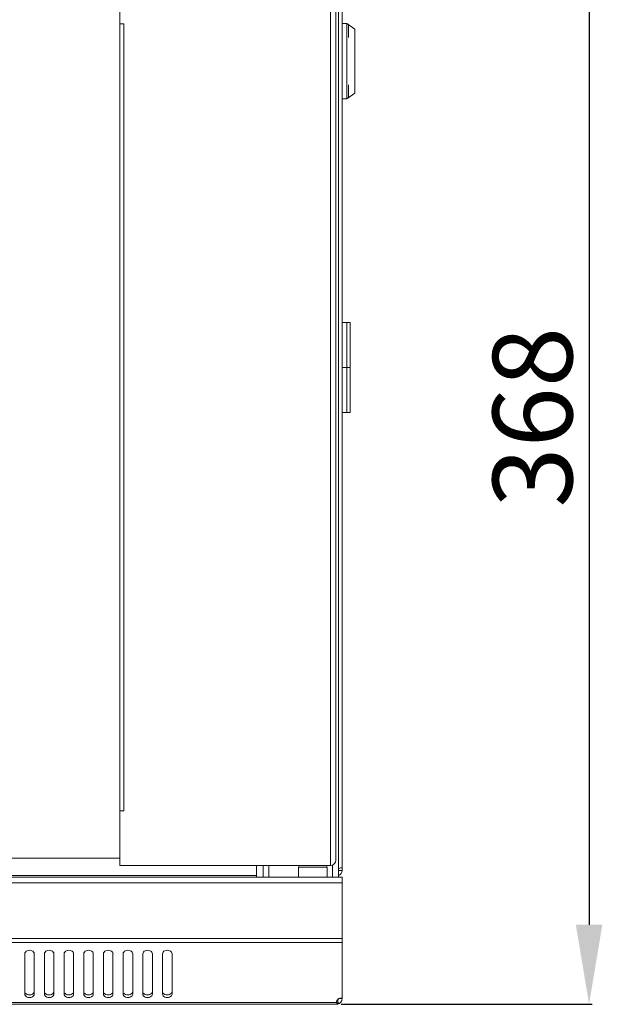
# Model space of a CAD drawing. Units: millimetres. Extents: x 0 to 3081, y 76 to 1354.
# Drawn here: x 1299 to 1482, y 888 to 1197 of the extents above; entities that cross this region are included whole.
import ezdxf

# ---------------------------------------------------------------- set-up
doc = ezdxf.new("R2010")
doc.units = ezdxf.units.MM
doc.layers.add('Dimension', color=7, linetype='Continuous', lineweight=9)
doc.layers.add('Visible', color=7, linetype='Continuous', lineweight=15)
doc.styles.add('titelhoek', font='arial.ttf')
doc.dimstyles.get("Standard").update_dxf_attribs({"dimtxt": 25, "dimasz": 25, "dimexe": 1, "dimexo": 1, "dimgap": 5, "dimtad": 1, "dimdec": 4, "dimzin": 0, "dimdsep": 46, "dimtxsty": 'titelhoek', "dimcen": 0.09, "dimadec": 0, "dimazin": 0, "dimtfac": 1, "dimtdec": 4, "dimtofl": 0, "dimtmove": 0, "dimatfit": 3, "dimfxl": 0, "dimtolj": 1, "dimtzin": 0, "dimarcsym": 0})

# ---------------------------------------------------------------- blocks, each defined once
blk = doc.blocks.new('*D37')
at = {"layer": 'Defpoints', "color": 0, "transparency": 16777216}
for p in [(1399.29, 1256.53), (1399.29, 887.58), (1478.28, 887.58)]:
    blk.add_point(p, dxfattribs=at)
at = {"layer": 'Dimension', "color": 0, "lineweight": -2, "transparency": 16777216}
for p, q in [((1400.29, 1256.53), (1479.28, 1256.53)), ((1478.28, 1231.53), (1478.28, 912.58)), ((1400.29, 887.58), (1479.28, 887.58))]:
    blk.add_line(p, q, dxfattribs=at)
at = {"layer": 'Dimension', "color": 0, "transparency": 16777216}
for points in [[(1474.11, 1231.53), (1482.44, 1231.53), (1478.28, 1256.53)], [(1474.11, 912.58), (1482.44, 912.58), (1478.28, 887.58)]]:
    blk.add_solid(points, dxfattribs=at)
at = {"layer": 'Dimension', "color": 0, "transparency": 16777216, "insert": (1460.5, 1072.05), "char_height": 25, "attachment_point": 5, "rotation": 90, "style": 'titelhoek'}
blk.add_mtext('\\A1;368', dxfattribs=at)

msp = doc.modelspace()

# ---------------------------------------------------------------- linework, layer by layer
at = {"layer": 'Visible'}
for points in [[(1399.4388, 1216.60011), (1399.4388, 1089.39987)], [(1330.76385, 1089.39987), (1330.76385, 1212.90555)], [(1396.99929, 1089.39987), (1396.99929, 1212.90555)], [(1400.63502, 1089.39987), (1400.63502, 1212.99968)], [(1398.63871, 1089.39987), (1398.63871, 1211.26613)], [(1331.96007, 1195.73093), (1330.76385, 1195.73093)], [(1331.96007, 1195.73093), (1331.96007, 1089.39987)], [(1402.12932, 1195.78584), (1400.63502, 1195.78584)], [(1404.62766, 1194.03661), (1402.12932, 1195.78976)], [(1402.12932, 1195.78584), (1402.12932, 1172.132)], [(1402.63527, 1195.43285), (1402.63527, 1191.40099)], [(1404.62766, 1194.03661), (1404.62766, 1173.86554)], [(1402.63527, 1176.50116), (1402.63527, 1172.4693)], [(1404.62766, 1173.87339), (1402.12932, 1172.12416)], [(1402.12932, 1172.12416), (1400.63502, 1172.12416)], [(1400.63502, 1101.80195), (1403.12552, 1101.80195)], [(1402.12932, 1073.55148), (1402.12932, 1101.80195)], [(1403.13337, 1073.55148), (1403.13337, 1101.80195)], [(1330.76385, 1055.324), (1330.76385, 1089.39987)], [(1331.96007, 1089.39987), (1331.96007, 1055.324)], [(1396.99929, 1055.324), (1396.99929, 1089.39987)], [(1398.63871, 1055.324), (1398.63871, 1089.39987)], [(1399.4388, 1089.39987), (1399.4388, 1055.324)], [(1400.63502, 1055.324), (1400.63502, 1089.39987)], [(1400.63502, 1087.67868), (1402.12932, 1087.67868)], [(1403.13337, 1087.67868), (1403.12552, 1087.67868), (1403.11768, 1087.67868), (1403.10983, 1087.67868), (1403.10199, 1087.67868), (1403.0863, 1087.67868), (1403.07846, 1087.67868), (1403.07061, 1087.67868), (1403.06277, 1087.67868), (1403.04708, 1087.67868), (1403.03924, 1087.67868), (1403.0157, 1087.67868), (1402.99217, 1087.67868), (1402.98433, 1087.67868), (1402.96472, 1087.67868), (1402.95687, 1087.67868), (1402.94118, 1087.67868), (1402.90981, 1087.67868), (1402.87843, 1087.67868), (1402.86274, 1087.67868), (1402.84706, 1087.67868), (1402.82352, 1087.67868), (1402.81568, 1087.67868), (1402.80391, 1087.67868), (1402.77254, 1087.67868), (1402.73332, 1087.67868), (1402.71763, 1087.67868), (1402.6941, 1087.67868), (1402.67841, 1087.67868), (1402.65488, 1087.67868), (1402.61173, 1087.67868), (1402.55682, 1087.67868), (1402.54114, 1087.67868), (1402.52545, 1087.67868), (1402.5176, 1087.67868), (1402.49407, 1087.67868), (1402.46662, 1087.67868), (1402.4274, 1087.67868), (1402.38033, 1087.67868), (1402.3568, 1087.67868), (1402.33327, 1087.67868), (1402.30581, 1087.67868), (1402.28228, 1087.67868), (1402.23522, 1087.67868), (1402.12932, 1087.67868)], [(1400.63502, 1073.55148), (1403.12552, 1073.55148)], [(1330.76385, 1028.09693), (1330.76385, 1055.324)], [(1331.96007, 1055.324), (1331.96007, 1028.09693)], [(1396.99929, 1028.09693), (1396.99929, 1055.324)], [(1398.63871, 1028.09693), (1398.63871, 1055.324)], [(1399.4388, 1055.324), (1399.4388, 1028.09693)], [(1400.63502, 1028.09693), (1400.63502, 1055.324)], [(1330.76385, 931.20014), (1330.76385, 1028.09693)], [(1331.96007, 1028.09693), (1331.96007, 948.35515)], [(1396.99929, 931.20014), (1396.99929, 1028.09693)], [(1398.63871, 932.8474), (1398.63871, 1028.09693)], [(1399.4388, 1028.09693), (1399.4388, 927.51342)], [(1400.63502, 930.50202), (1400.63502, 1028.09693)], [(1331.96007, 948.363), (1330.76385, 948.363)], [(1330.76385, 933.54552), (871.59474, 933.54552)], [(1397.64251, 931.33741), (1397.64251, 927.49773)], [(1396.99929, 931.20014), (1330.76385, 931.20014)], [(1373.68668, 931.20014), (1373.68668, 927.6154)], [(1375.78497, 931.20014), (1375.78497, 927.50558)], [(1377.57734, 931.20014), (1377.57734, 927.50558)], [(1386.90788, 930.6942), (1395.88935, 930.6942)], [(1386.90788, 930.6942), (1386.90788, 927.49773)], [(1395.8972, 930.6942), (1395.8972, 927.49773)], [(1399.4388, 929.65094), (1400.63502, 929.65094)], [(1400.63502, 930.50202), (1400.63502, 929.65094)], [(801.71964, 927.50558), (1400.63502, 927.50558)], [(801.71964, 925.70536), (1400.63502, 925.70536)], [(828.66799, 928.09781), (1373.67883, 928.09781)], [(1400.63502, 927.50558), (1400.63502, 907.01291)], [(801.71964, 908.28365), (1400.63502, 908.28365)], [(801.71964, 907.01291), (1400.63502, 907.01291)], [(1400.63502, 907.01291), (1400.63502, 889.37549)], [(1300.81906, 903.487), (1300.81906, 890.77958)], [(1303.8155, 890.77958), (1303.8155, 903.487)], [(1307.00412, 903.487), (1307.00412, 890.77958)], [(1310.00056, 890.77958), (1310.00056, 903.487)], [(1313.19703, 903.487), (1313.19703, 890.77958)], [(1316.19347, 890.77958), (1316.19347, 903.487)], [(1319.38209, 903.487), (1319.38209, 890.77958)], [(1322.37853, 890.77958), (1322.37853, 903.487)], [(1325.57499, 903.487), (1325.57499, 890.77958)], [(1328.56359, 890.77958), (1328.56359, 903.487)], [(1331.76005, 903.487), (1331.76005, 890.77958)], [(1334.75649, 890.77958), (1334.75649, 903.487)], [(1337.95295, 903.487), (1337.95295, 890.77958)], [(1340.94939, 890.77958), (1340.94939, 903.487)], [(1344.13801, 903.487), (1344.13801, 890.77958)], [(1347.13445, 890.77958), (1347.13445, 903.487)], [(803.44142, 888.10475), (1398.92501, 888.10475)], [(1398.89364, 888.35576), (1398.92501, 888.10475)], [(1399.28584, 888.77149), (1399.03875, 888.77149)], [(1399.63098, 887.75961), (1399.10935, 888.83033)], [(1399.28584, 887.57527), (1399.28584, 888.77149)], [(1400.63502, 889.37549), (1399.72903, 889.37549)], [(803.07274, 887.57527), (1399.28584, 887.57527)]]:
    msp.add_lwpolyline(points, dxfattribs=at)
for points in [[(1396.99929, 931.20014), (1397.90528, 931.20014), (1398.63871, 931.93749), (1398.63871, 932.8474)], [(1387.41774, 931.20014), (1387.1432, 931.20014), (1386.91964, 930.97266), (1386.91964, 930.70204)], [(1395.8972, 930.6942), (1395.8972, 930.96482), (1395.67364, 931.1923), (1395.3991, 931.1923)], [(1399.4388, 930.25101), (1399.49763, 930.2667), (1399.56039, 930.27454), (1399.61529, 930.29023)], [(1399.44665, 928.06643), (1400.133, 928.23508), (1400.66248, 928.94105), (1400.63502, 929.64701)], [(1400.51736, 930.47456), (1400.55658, 930.48241), (1400.5958, 930.49417), (1400.64679, 930.50202)], [(1301.56425, 890.70898), (1301.36423, 890.78742), (1301.1642, 890.91685), (1301.01909, 891.09334)], [(1307.75715, 890.70898), (1307.54929, 890.78742), (1307.34926, 890.91685), (1307.20415, 891.09334)], [(1313.94221, 890.70898), (1313.73435, 890.78742), (1313.53432, 890.91685), (1313.38921, 891.09334)], [(1320.13512, 890.70898), (1319.92725, 890.78742), (1319.72723, 890.91685), (1319.58211, 891.09334)], [(1326.32018, 890.70898), (1326.12015, 890.78742), (1325.92013, 890.91685), (1325.76717, 891.09334)], [(1332.50524, 890.70898), (1332.30521, 890.78742), (1332.10519, 890.91685), (1331.96007, 891.09334)], [(1338.69814, 890.70898), (1338.49812, 890.78742), (1338.29809, 890.91685), (1338.15298, 891.09334)], [(1344.89105, 890.70898), (1344.68318, 890.78742), (1344.48315, 890.91685), (1344.33804, 891.09334)], [(1398.9407, 888.64207), (1398.90933, 888.54794), (1398.89364, 888.44989), (1398.89364, 888.35576)], [(1398.92501, 888.10475), (1398.9407, 888.01062), (1398.95639, 887.91257), (1398.99953, 887.81844)], [(1399.03875, 888.84601), (1398.99953, 888.77934), (1398.96423, 888.71659), (1398.9407, 888.64991)], [(1399.10151, 888.83817), (1399.21525, 888.88523), (1399.33683, 889.01466), (1399.38389, 889.12448)], [(1399.12504, 888.78718), (1399.17602, 888.77934), (1399.23093, 888.77149), (1399.28584, 888.77149)], [(1399.29369, 887.63018), (1400.06633, 887.80667), (1400.66248, 888.57931), (1400.64679, 889.37549)], [(1398.83873, 887.57527), (1398.90933, 887.57527), (1399.03875, 887.58312), (1399.10935, 887.59096)], [(1398.99953, 887.81844), (1399.02307, 887.75176), (1399.05444, 887.68117), (1399.11719, 887.63802)], [(1399.11719, 887.63802), (1399.1368, 887.62234), (1399.16034, 887.61449), (1399.17602, 887.60665)], [(1399.17602, 887.5988), (1399.2074, 887.58312), (1399.24662, 887.57527), (1399.28584, 887.57527)]]:
    msp.add_open_spline(points, degree=3, dxfattribs=at)
for points, knots in [([(1399.61529, 930.29807), (1399.79179, 930.34121), (1399.9722, 930.38044), (1400.14869, 930.41181), (1400.2742, 930.43534), (1400.39578, 930.45888), (1400.50952, 930.47456)], [0, 0, 0, 0, 1, 1, 1, 2, 2, 2, 2]), ([(1300.81906, 903.487), (1300.81906, 903.67133), (1300.8975, 903.85567), (1301.01909, 904.00863), (1301.15636, 904.19296), (1301.34854, 904.32239), (1301.56425, 904.40475), (1301.80742, 904.49888), (1302.05451, 904.5381), (1302.31336, 904.5381), (1302.56829, 904.5381), (1302.82715, 904.49888), (1303.05855, 904.40475), (1303.27034, 904.32239), (1303.47036, 904.19296), (1303.61548, 904.00863), (1303.73314, 903.85567), (1303.8155, 903.67133), (1303.8155, 903.487)], [0, 0, 0, 0, 1, 1, 1, 2, 2, 2, 3, 3, 3, 4, 4, 4, 5, 5, 5, 6, 6, 6, 6]), ([(1307.00412, 903.487), (1307.00412, 903.67133), (1307.08256, 903.85567), (1307.20415, 904.00863), (1307.34142, 904.19296), (1307.54144, 904.32239), (1307.75715, 904.40475), (1307.99248, 904.49888), (1308.23957, 904.5381), (1308.49842, 904.5381), (1308.7612, 904.5381), (1309.01221, 904.49888), (1309.25145, 904.40475), (1309.46324, 904.32239), (1309.65542, 904.19296), (1309.80054, 904.00863), (1309.9182, 903.85567), (1310.00056, 903.67133), (1310.00056, 903.487)], [0, 0, 0, 0, 1, 1, 1, 2, 2, 2, 3, 3, 3, 4, 4, 4, 5, 5, 5, 6, 6, 6, 6]), ([(1313.19703, 903.487), (1313.19703, 903.67133), (1313.27547, 903.85567), (1313.39705, 904.00863), (1313.53432, 904.19296), (1313.73435, 904.32239), (1313.95006, 904.40475), (1314.18538, 904.49888), (1314.44031, 904.5381), (1314.69132, 904.5381), (1314.9541, 904.5381), (1315.20511, 904.49888), (1315.44436, 904.40475), (1315.65615, 904.32239), (1315.84833, 904.19296), (1315.99344, 904.00863), (1316.1111, 903.85567), (1316.19347, 903.67133), (1316.19347, 903.487)], [0, 0, 0, 0, 1, 1, 1, 2, 2, 2, 3, 3, 3, 4, 4, 4, 5, 5, 5, 6, 6, 6, 6]), ([(1319.38209, 903.487), (1319.38209, 903.67133), (1319.46053, 903.85567), (1319.58211, 904.00863), (1319.71938, 904.19296), (1319.92725, 904.32239), (1320.13512, 904.40475), (1320.37044, 904.49888), (1320.62537, 904.5381), (1320.87638, 904.5381), (1321.13916, 904.5381), (1321.39802, 904.49888), (1321.62942, 904.40475), (1321.84121, 904.32239), (1322.03339, 904.19296), (1322.1785, 904.00863), (1322.29616, 903.85567), (1322.37853, 903.67133), (1322.37853, 903.487)], [0, 0, 0, 0, 1, 1, 1, 2, 2, 2, 3, 3, 3, 4, 4, 4, 5, 5, 5, 6, 6, 6, 6]), ([(1325.57499, 903.487), (1325.57499, 903.67133), (1325.65343, 903.85567), (1325.76717, 904.00863), (1325.91229, 904.19296), (1326.10447, 904.32239), (1326.32018, 904.40475), (1326.56334, 904.49888), (1326.81043, 904.5381), (1327.06929, 904.5381), (1327.32422, 904.5381), (1327.58307, 904.49888), (1327.81448, 904.40475), (1328.02627, 904.32239), (1328.22629, 904.19296), (1328.37141, 904.00863), (1328.48907, 903.85567), (1328.57143, 903.67133), (1328.57143, 903.487)], [0, 0, 0, 0, 1, 1, 1, 2, 2, 2, 3, 3, 3, 4, 4, 4, 5, 5, 5, 6, 6, 6, 6]), ([(1331.76005, 903.487), (1331.76005, 903.67133), (1331.83849, 903.85567), (1331.96007, 904.00863), (1332.09734, 904.19296), (1332.28953, 904.32239), (1332.50524, 904.40475), (1332.7484, 904.49888), (1332.99549, 904.5381), (1333.25435, 904.5381), (1333.50928, 904.5381), (1333.76813, 904.49888), (1333.99954, 904.40475), (1334.21133, 904.32239), (1334.41135, 904.19296), (1334.55647, 904.00863), (1334.67413, 903.85567), (1334.75649, 903.67133), (1334.75649, 903.487)], [0, 0, 0, 0, 1, 1, 1, 2, 2, 2, 3, 3, 3, 4, 4, 4, 5, 5, 5, 6, 6, 6, 6]), ([(1337.95295, 903.487), (1337.95295, 903.67133), (1338.03139, 903.85567), (1338.15298, 904.00863), (1338.29025, 904.19296), (1338.48243, 904.32239), (1338.69814, 904.40475), (1338.94131, 904.49888), (1339.1884, 904.5381), (1339.44725, 904.5381), (1339.70218, 904.5381), (1339.96104, 904.49888), (1340.19244, 904.40475), (1340.40423, 904.32239), (1340.60425, 904.19296), (1340.74937, 904.00863), (1340.86703, 903.85567), (1340.94939, 903.67133), (1340.94939, 903.487)], [0, 0, 0, 0, 1, 1, 1, 2, 2, 2, 3, 3, 3, 4, 4, 4, 5, 5, 5, 6, 6, 6, 6]), ([(1344.13801, 903.487), (1344.13801, 903.67133), (1344.21645, 903.85567), (1344.33804, 904.00863), (1344.47531, 904.19296), (1344.66749, 904.32239), (1344.89105, 904.40475), (1345.12637, 904.49888), (1345.37346, 904.5381), (1345.63231, 904.5381), (1345.89509, 904.5381), (1346.1461, 904.49888), (1346.3775, 904.40475), (1346.59713, 904.32239), (1346.78931, 904.19296), (1346.93443, 904.00863), (1347.05209, 903.85567), (1347.13445, 903.67133), (1347.13445, 903.487)], [0, 0, 0, 0, 1, 1, 1, 2, 2, 2, 3, 3, 3, 4, 4, 4, 5, 5, 5, 6, 6, 6, 6]), ([(1303.8155, 891.62282), (1303.8155, 891.43848), (1303.73314, 891.2463), (1303.61548, 891.10119), (1303.47821, 890.90901), (1303.27034, 890.78742), (1303.05855, 890.70898)], [0, 0, 0, 0, 1, 1, 1, 2, 2, 2, 2]), ([(1310.00056, 891.62282), (1310.00056, 891.43848), (1309.9182, 891.2463), (1309.80054, 891.10119), (1309.66327, 890.90901), (1309.4554, 890.78742), (1309.25145, 890.70898)], [0, 0, 0, 0, 1, 1, 1, 2, 2, 2, 2]), ([(1316.19347, 891.62282), (1316.19347, 891.43848), (1316.1111, 891.2463), (1315.99344, 891.10119), (1315.85617, 890.90901), (1315.6483, 890.78742), (1315.44436, 890.70898)], [0, 0, 0, 0, 1, 1, 1, 2, 2, 2, 2]), ([(1322.37853, 891.62282), (1322.37853, 891.43848), (1322.29616, 891.2463), (1322.1785, 891.10119), (1322.04123, 890.90901), (1321.83336, 890.78742), (1321.62942, 890.70898)], [0, 0, 0, 0, 1, 1, 1, 2, 2, 2, 2]), ([(1328.56359, 891.62282), (1328.56359, 891.43848), (1328.48122, 891.2463), (1328.37141, 891.10119), (1328.22629, 890.90901), (1328.01842, 890.78742), (1327.81448, 890.70898)], [0, 0, 0, 0, 1, 1, 1, 2, 2, 2, 2]), ([(1334.75649, 891.62282), (1334.75649, 891.43848), (1334.67413, 891.2463), (1334.55647, 891.10119), (1334.41919, 890.90901), (1334.21133, 890.78742), (1333.99954, 890.70898)], [0, 0, 0, 0, 1, 1, 1, 2, 2, 2, 2]), ([(1340.94939, 891.62282), (1340.94939, 891.43848), (1340.86703, 891.2463), (1340.74937, 891.10119), (1340.6121, 890.90901), (1340.40423, 890.78742), (1340.19244, 890.70898)], [0, 0, 0, 0, 1, 1, 1, 2, 2, 2, 2]), ([(1347.13445, 891.62282), (1347.13445, 891.43848), (1347.05209, 891.2463), (1346.93443, 891.10119), (1346.79716, 890.90901), (1346.58929, 890.78742), (1346.3775, 890.70898)], [0, 0, 0, 0, 1, 1, 1, 2, 2, 2, 2]), ([(1301.56425, 889.86574), (1301.36423, 889.95203), (1301.1642, 890.07361), (1301.01909, 890.2501), (1300.88966, 890.41091), (1300.81906, 890.59524), (1300.81906, 890.77958)], [0, 0, 0, 0, 1, 1, 1, 2, 2, 2, 2]), ([(1303.05855, 890.70898), (1302.82715, 890.61093), (1302.56829, 890.56387), (1302.31336, 890.56387), (1302.05451, 890.56387), (1301.79957, 890.61093), (1301.56425, 890.70898)], [0, 0, 0, 0, 1, 1, 1, 2, 2, 2, 2]), ([(1303.05855, 889.86574), (1302.82715, 889.76769), (1302.56829, 889.72063), (1302.31336, 889.72063), (1302.05451, 889.72063), (1301.79957, 889.76769), (1301.56425, 889.86574)], [0, 0, 0, 0, 1, 1, 1, 2, 2, 2, 2]), ([(1303.8155, 890.77958), (1303.8155, 890.59524), (1303.73314, 890.41091), (1303.61548, 890.25795), (1303.47821, 890.07361), (1303.27034, 889.94418), (1303.05855, 889.86574)], [0, 0, 0, 0, 1, 1, 1, 2, 2, 2, 2]), ([(1307.75715, 889.86574), (1307.54929, 889.95203), (1307.35711, 890.07361), (1307.20415, 890.2501), (1307.08256, 890.41091), (1307.00412, 890.59524), (1307.00412, 890.77958)], [0, 0, 0, 0, 1, 1, 1, 2, 2, 2, 2]), ([(1309.25145, 890.70898), (1309.02005, 890.61093), (1308.7612, 890.56387), (1308.49842, 890.56387), (1308.23957, 890.56387), (1307.99248, 890.61093), (1307.75715, 890.70898)], [0, 0, 0, 0, 1, 1, 1, 2, 2, 2, 2]), ([(1309.25145, 889.86574), (1309.02005, 889.76769), (1308.7612, 889.72063), (1308.49842, 889.72063), (1308.23957, 889.72063), (1307.99248, 889.76769), (1307.75715, 889.86574)], [0, 0, 0, 0, 1, 1, 1, 2, 2, 2, 2]), ([(1310.00056, 890.77958), (1310.00056, 890.59524), (1309.9182, 890.41091), (1309.80054, 890.25795), (1309.66327, 890.07361), (1309.4554, 889.94418), (1309.25145, 889.86574)], [0, 0, 0, 0, 1, 1, 1, 2, 2, 2, 2]), ([(1313.94221, 889.86574), (1313.73435, 889.95203), (1313.54217, 890.07361), (1313.38921, 890.2501), (1313.26762, 890.41091), (1313.18918, 890.59524), (1313.18918, 890.77958)], [0, 0, 0, 0, 1, 1, 1, 2, 2, 2, 2]), ([(1315.44436, 890.70898), (1315.21296, 890.61093), (1314.9541, 890.56387), (1314.69132, 890.56387), (1314.43247, 890.56387), (1314.18538, 890.61093), (1313.95006, 890.70898)], [0, 0, 0, 0, 1, 1, 1, 2, 2, 2, 2]), ([(1315.44436, 889.86574), (1315.21296, 889.76769), (1314.9541, 889.72063), (1314.69132, 889.72063), (1314.43247, 889.72063), (1314.18538, 889.76769), (1313.95006, 889.86574)], [0, 0, 0, 0, 1, 1, 1, 2, 2, 2, 2]), ([(1316.19347, 890.77958), (1316.19347, 890.59524), (1316.1111, 890.41091), (1315.99344, 890.25795), (1315.85617, 890.07361), (1315.6483, 889.94418), (1315.44436, 889.86574)], [0, 0, 0, 0, 1, 1, 1, 2, 2, 2, 2]), ([(1320.13512, 889.86574), (1319.92725, 889.95203), (1319.73507, 890.07361), (1319.58211, 890.2501), (1319.46053, 890.41091), (1319.38209, 890.59524), (1319.38209, 890.77958)], [0, 0, 0, 0, 1, 1, 1, 2, 2, 2, 2]), ([(1321.62942, 890.70898), (1321.39802, 890.61093), (1321.13916, 890.56387), (1320.87638, 890.56387), (1320.61753, 890.56387), (1320.37044, 890.61093), (1320.13512, 890.70898)], [0, 0, 0, 0, 1, 1, 1, 2, 2, 2, 2]), ([(1321.62942, 889.86574), (1321.39802, 889.76769), (1321.13916, 889.72063), (1320.87638, 889.72063), (1320.61753, 889.72063), (1320.37044, 889.76769), (1320.13512, 889.86574)], [0, 0, 0, 0, 1, 1, 1, 2, 2, 2, 2]), ([(1322.37853, 890.77958), (1322.37853, 890.59524), (1322.29616, 890.41091), (1322.1785, 890.25795), (1322.04123, 890.07361), (1321.83336, 889.94418), (1321.62942, 889.86574)], [0, 0, 0, 0, 1, 1, 1, 2, 2, 2, 2]), ([(1326.32018, 889.86574), (1326.12015, 889.95203), (1325.92013, 890.07361), (1325.76717, 890.2501), (1325.64559, 890.41091), (1325.57499, 890.59524), (1325.57499, 890.77958)], [0, 0, 0, 0, 1, 1, 1, 2, 2, 2, 2]), ([(1327.81448, 890.70898), (1327.58307, 890.61093), (1327.32422, 890.56387), (1327.06144, 890.56387), (1326.81043, 890.56387), (1326.5555, 890.61093), (1326.32018, 890.70898)], [0, 0, 0, 0, 1, 1, 1, 2, 2, 2, 2]), ([(1327.81448, 889.86574), (1327.58307, 889.76769), (1327.32422, 889.72063), (1327.06144, 889.72063), (1326.81043, 889.72063), (1326.5555, 889.76769), (1326.32018, 889.86574)], [0, 0, 0, 0, 1, 1, 1, 2, 2, 2, 2]), ([(1328.56359, 890.77958), (1328.56359, 890.59524), (1328.48122, 890.41091), (1328.37141, 890.25795), (1328.22629, 890.07361), (1328.01842, 889.94418), (1327.81448, 889.86574)], [0, 0, 0, 0, 1, 1, 1, 2, 2, 2, 2]), ([(1332.50524, 889.86574), (1332.30521, 889.95203), (1332.10519, 890.07361), (1331.96007, 890.2501), (1331.83065, 890.41091), (1331.76005, 890.59524), (1331.76005, 890.77958)], [0, 0, 0, 0, 1, 1, 1, 2, 2, 2, 2]), ([(1334.00738, 890.70898), (1333.77598, 890.61093), (1333.51712, 890.56387), (1333.26219, 890.56387), (1333.00334, 890.56387), (1332.7484, 890.61093), (1332.51308, 890.70898)], [0, 0, 0, 0, 1, 1, 1, 2, 2, 2, 2]), ([(1334.00738, 889.86574), (1333.77598, 889.76769), (1333.51712, 889.72063), (1333.26219, 889.72063), (1333.00334, 889.72063), (1332.7484, 889.76769), (1332.51308, 889.86574)], [0, 0, 0, 0, 1, 1, 1, 2, 2, 2, 2]), ([(1334.75649, 890.77958), (1334.75649, 890.59524), (1334.67413, 890.41091), (1334.55647, 890.25795), (1334.41919, 890.07361), (1334.21133, 889.94418), (1333.99954, 889.86574)], [0, 0, 0, 0, 1, 1, 1, 2, 2, 2, 2]), ([(1338.69814, 889.86574), (1338.49812, 889.95203), (1338.29809, 890.07361), (1338.15298, 890.2501), (1338.02355, 890.41091), (1337.95295, 890.59524), (1337.95295, 890.77958)], [0, 0, 0, 0, 1, 1, 1, 2, 2, 2, 2]), ([(1340.19244, 890.70898), (1339.96104, 890.61093), (1339.70218, 890.56387), (1339.44725, 890.56387), (1339.1884, 890.56387), (1338.93346, 890.61093), (1338.69814, 890.70898)], [0, 0, 0, 0, 1, 1, 1, 2, 2, 2, 2]), ([(1340.19244, 889.86574), (1339.96104, 889.76769), (1339.70218, 889.72063), (1339.44725, 889.72063), (1339.1884, 889.72063), (1338.93346, 889.76769), (1338.69814, 889.86574)], [0, 0, 0, 0, 1, 1, 1, 2, 2, 2, 2]), ([(1340.94939, 890.77958), (1340.94939, 890.59524), (1340.86703, 890.41091), (1340.74937, 890.25795), (1340.6121, 890.07361), (1340.40423, 889.94418), (1340.19244, 889.86574)], [0, 0, 0, 0, 1, 1, 1, 2, 2, 2, 2]), ([(1344.89105, 889.86574), (1344.68318, 889.95203), (1344.491, 890.07361), (1344.33804, 890.2501), (1344.21645, 890.41091), (1344.13801, 890.59524), (1344.13801, 890.77958)], [0, 0, 0, 0, 1, 1, 1, 2, 2, 2, 2]), ([(1346.38534, 890.70898), (1346.15394, 890.61093), (1345.89509, 890.56387), (1345.64016, 890.56387), (1345.3813, 890.56387), (1345.12637, 890.61093), (1344.89105, 890.70898)], [0, 0, 0, 0, 1, 1, 1, 2, 2, 2, 2]), ([(1346.38534, 889.86574), (1346.15394, 889.76769), (1345.89509, 889.72063), (1345.64016, 889.72063), (1345.3813, 889.72063), (1345.12637, 889.76769), (1344.89105, 889.86574)], [0, 0, 0, 0, 1, 1, 1, 2, 2, 2, 2]), ([(1347.13445, 890.77958), (1347.13445, 890.59524), (1347.05209, 890.41091), (1346.93443, 890.25795), (1346.79716, 890.07361), (1346.58929, 889.94418), (1346.3775, 889.86574)], [0, 0, 0, 0, 1, 1, 1, 2, 2, 2, 2]), ([(1399.38389, 889.20684), (1399.35252, 889.18331), (1399.32114, 889.15978), (1399.28584, 889.12448), (1399.19171, 889.04604), (1399.10151, 888.94799), (1399.03875, 888.84601)], [0, 0, 0, 0, 1, 1, 1, 2, 2, 2, 2]), ([(1400.63502, 889.57551), (1400.38794, 889.57551), (1400.12124, 889.54414), (1399.88984, 889.45393), (1399.7055, 889.39902), (1399.53685, 889.31666), (1399.38389, 889.20684)], [0, 0, 0, 0, 1, 1, 1, 2, 2, 2, 2])]:
    msp.add_open_spline(points, degree=3, knots=knots, dxfattribs=at)

# ---------------------------------------------------------------- dimensions: what is measured, and where the dimension line sits
at = {"layer": 'Dimension'}
dim = msp.add_linear_dim(base=(1478.27713, 887.57527), p1=(1399.28584, 1256.5265), p2=(1399.28584, 887.57527), angle=90, text='368', dimstyle='Standard', override={"dimpost": ''}, dxfattribs=at)
dim.commit()
dim.dimension.update_dxf_attribs({"geometry": '*D37', "text_midpoint": (1460.50428, 1072.05088)})

doc.saveas('drawing.dxf')
